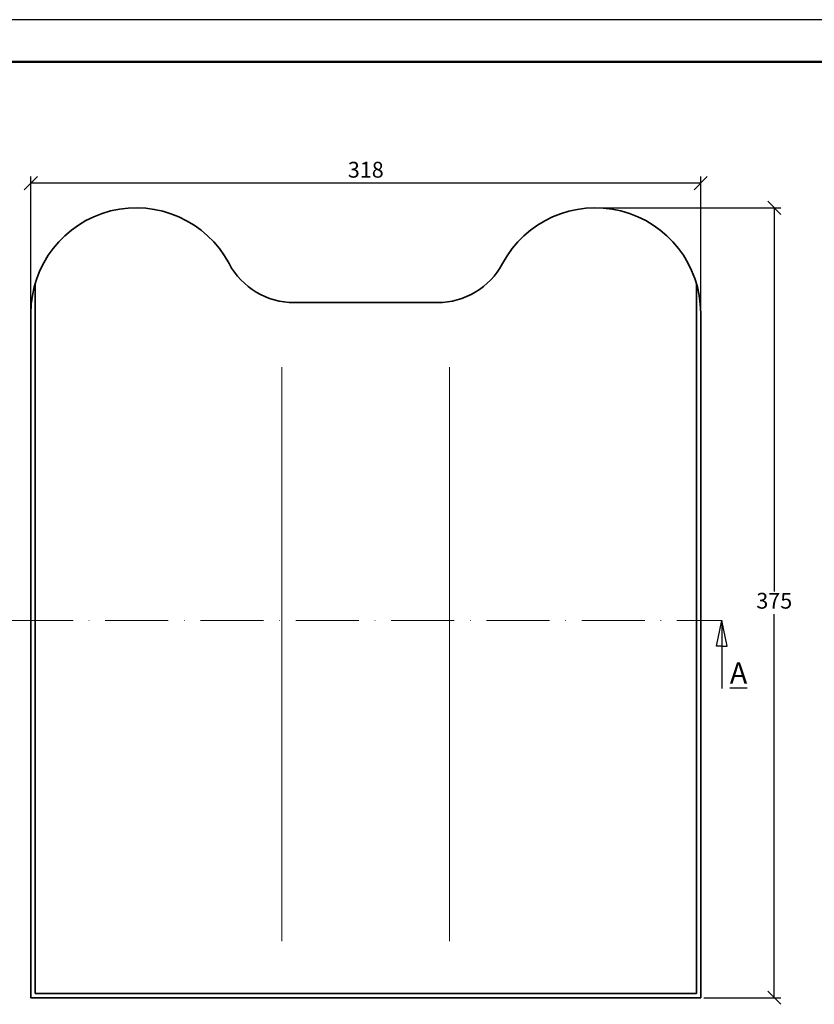
# Model space of a CAD drawing. Units: millimetres. Extents: x 83 to 503, y 31 to 328.
# Drawn here: x 161 to 312, y 141 to 328 of the extents above; entities that cross this region are included whole.
import ezdxf

# ---------------------------------------------------------------- set-up
doc = ezdxf.new("R2010")
doc.units = ezdxf.units.MM
doc.linetypes.add('ACAD_ISO10W100', pattern=[18, 12, -3, 0, -3])
doc.layers.get('Defpoints').update_dxf_attribs({"color": 5, "lineweight": 9})
doc.styles.get("Standard").update_dxf_attribs({"font": 'TIMES.TTF'})
doc.dimstyles.new('ISO-25', dxfattribs={"dimtxt": 3, "dimasz": 2.5, "dimexe": 1.25, "dimexo": 0.625, "dimtad": 1, "dimtih": 1, "dimtoh": 1, "dimdec": 1, "dimlfac": 2.5, "dimtxsty": 'Standard', "dimblk": 'OBLIQUE', "dimcen": 2.5, "dimclrd": 5, "dimclre": 5, "dimclrt": 5, "dimadec": 0, "dimazin": 0, "dimtfac": 1, "dimtdec": 1, "dimtmove": 0, "dimatfit": 3, "dimfxl": 0, "dimarcsym": 0})

# ---------------------------------------------------------------- blocks, each defined once
blk = doc.blocks.new('_Oblique')
at = {"color": 0, "linetype": 'ByBlock', "lineweight": -2}
blk.add_line((-0.5, -0.5), (0.5, 0.5), dxfattribs=at)
blk = doc.blocks.new('*D2')
at = {"color": 5, "lineweight": -2}
for p, q in [((163.3652342142684, 272.7501668391183), (163.3652342142684, 298.0748385892579)), ((290.5652342142685, 272.7501668391183), (290.5652342142685, 298.0748385892579)), ((290.5652342142685, 296.8248385892579), (163.3652342142684, 296.8248385892579))]:
    blk.add_line(p, q, dxfattribs=at)
at = {"layer": 'Defpoints', "color": 0, "lineweight": 13}
for p in [(163.3652342142684, 296.8248385892579), (163.3652342142684, 272.1251668391183), (290.5652342142685, 272.1251668391183)]:
    blk.add_point(p, dxfattribs=at)
at = {"color": 5, "lineweight": -2, "xscale": 2.5, "yscale": 2.5, "zscale": 2.5, "rotation": 180}
blk.add_blockref('_Oblique', (163.3652342142684, 296.8248385892579), dxfattribs=at)
at = {"color": 5, "lineweight": -2, "xscale": 2.5, "yscale": 2.5, "zscale": 2.5}
blk.add_blockref('_Oblique', (290.5652342142685, 296.8248385892579), dxfattribs=at)
at = {"color": 5, "lineweight": 13, "insert": (226.9652342142684, 298.9757938884648), "char_height": 3, "attachment_point": 5}
blk.add_mtext('318', dxfattribs=at)
blk = doc.blocks.new('*D3')
at = {"color": 5, "lineweight": -2}
for p, q in [((271.1902342142685, 292.1251668391183), (305.787213029605, 292.1251668391183)), ((304.537213029605, 292.1251668391183), (304.537213029605, 219.2804480215264)), ((304.537213029605, 142.1251668391183), (304.537213029605, 214.9698856567102)), ((291.1902342142685, 142.1251668391183), (305.787213029605, 142.1251668391183))]:
    blk.add_line(p, q, dxfattribs=at)
at = {"layer": 'Defpoints', "color": 0, "lineweight": 13}
for p in [(270.5652342142685, 292.1251668391183), (290.5652342142685, 142.1251668391183), (304.537213029605, 142.1251668391183)]:
    blk.add_point(p, dxfattribs=at)
at = {"color": 5, "lineweight": -2, "xscale": 2.5, "yscale": 2.5, "zscale": 2.5}
for p, rotation in [((304.537213029605, 292.1251668391183), 90), ((304.537213029605, 142.1251668391183), 270)]:
    blk.add_blockref('_Oblique', p, dxfattribs=dict(at, rotation=rotation))
at = {"color": 5, "lineweight": 13, "insert": (304.537213029605, 217.1251668391184), "char_height": 3, "attachment_point": 5}
blk.add_mtext('375', dxfattribs=at)

msp = doc.modelspace()

# ---------------------------------------------------------------- linework, layer by layer
at = {"color": 6}
msp.add_line((503.071052320495, 327.8577085498819), (83.07105232049503, 327.8577085498819), dxfattribs=at)
at = {"color": 0, "lineweight": 50}
msp.add_line((495.0710523204949, 319.8577085498819), (91.07105232049503, 319.8577085498816), dxfattribs=at)
at = {"color": 0, "lineweight": 35}
for p, q in [((164.1652342142685, 277.7251668391185), (164.1652342142684, 142.9251668391183)), ((289.7652342142684, 277.7251668391185), (289.7652342142684, 142.9251668391183)), ((163.3652342142684, 272.1251668391183), (163.3652342142684, 142.1251668391183)), ((290.5652342142685, 272.1251668391183), (290.5652342142685, 142.1251668391183)), ((163.3652342142684, 142.1251668391183), (226.9652342142684, 142.1251668391183)), ((164.1652342142684, 142.9251668391183), (226.9652342142684, 142.9251668391183)), ((289.7652342142684, 142.9251668391183), (226.9652342142684, 142.9251668391183)), ((290.5652342142685, 142.1251668391183), (226.9652342142684, 142.1251668391183))]:
    msp.add_line(p, q, dxfattribs=at)
at = {"lineweight": 35}
for q in [(213.3652342142684, 274.1251668391183), (240.5652342142685, 274.1251668391183)]:
    msp.add_line((226.9652342142684, 274.1251668391183), q, dxfattribs=at)
at = {"color": 1, "lineweight": 13}
for p, q in [((211.0406591938771, 261.8712733343718), (211.0406591938771, 152.8903338547356)), ((242.8898092346598, 261.8712733343718), (242.8898092346598, 152.8903338547356))]:
    msp.add_line(p, q, dxfattribs=at)
at = {"color": 1, "linetype": 'ACAD_ISO10W100', "lineweight": 13}
msp.add_line((159.3652342142684, 213.7724025723907), (294.5652342142685, 213.7724025723907), dxfattribs=at)
for p, q in [((293.5652342142685, 208.8690304854124), (294.5652342142685, 213.7724025723907)), ((294.5652342142685, 213.7724025723907), (294.5652342142685, 200.8620417492342)), ((295.5652342142685, 208.8690304854124), (294.5652342142685, 213.7724025723907)), ((294.5652342142685, 208.8690304854124), (293.5652342142685, 208.8690304854124)), ((294.5652342142685, 208.8690304854124), (295.5652342142685, 208.8690304854124))]:
    msp.add_line(p, q)
at = {"lineweight": 35}
for centre, radius, start, end in [((183.3652342142684, 272.1251668391183), 20, 28.07248693585305, 180), ((270.5652342142685, 272.1251668391183), 20, 0, 151.927513064147), ((213.3652342142684, 288.1251668391183), 14, 208.072486935853, 270), ((240.5652342142685, 288.1251668391183), 14, 270, 331.927513064147)]:
    msp.add_arc(centre, radius, start, end, dxfattribs=at)

# ---------------------------------------------------------------- texts
at = {"insert": (296.0999469734597, 205.7920797623457), "char_height": 4, "width": 8.228126067274843, "attachment_point": 1}
msp.add_mtext('{\\LA}', dxfattribs=at)

# ---------------------------------------------------------------- dimensions: what is measured, and where the dimension line sits
at = {"lineweight": 13}
dim = msp.add_linear_dim(base=(163.3652342142684, 296.8248385892579), p1=(290.5652342142685, 272.1251668391183), p2=(163.3652342142684, 272.1251668391183), dimstyle='ISO-25', dxfattribs=at)
dim.commit()
dim.dimension.update_dxf_attribs({"geometry": '*D2', "text_midpoint": (226.9652342142684, 298.9757938884648)})
dim = msp.add_linear_dim(base=(304.537213029605, 142.1251668391183), p1=(270.5652342142685, 292.1251668391183), p2=(290.5652342142685, 142.1251668391183), angle=90, dimstyle='ISO-25', dxfattribs=at)
dim.commit()
dim.dimension.update_dxf_attribs({"geometry": '*D3', "text_midpoint": (304.537213029605, 217.1251668391184)})

doc.saveas('drawing.dxf')
